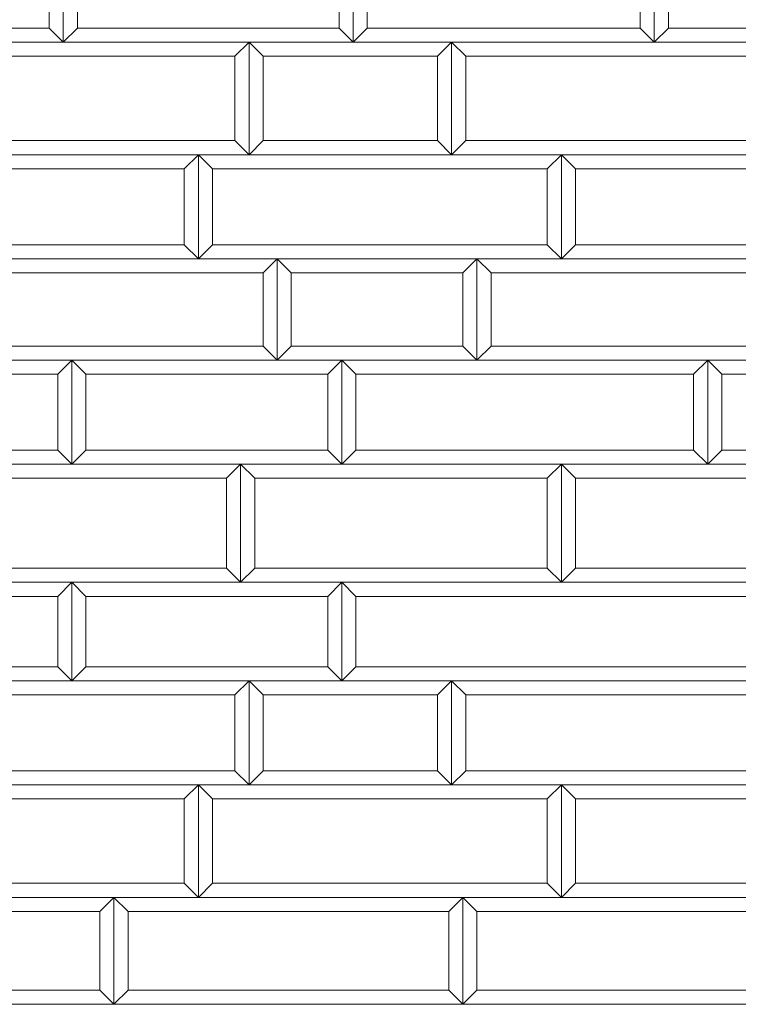
# Model space of a CAD drawing. Units: millimetres. Extents: x 12777 to 18317, y 887 to 4687.
# Drawn here: x 14243 to 14498, y 1953 to 2303 of the extents above; entities that cross this region are included whole.
import ezdxf

# ---------------------------------------------------------------- set-up
doc = ezdxf.new("R2010")
doc.units = ezdxf.units.MM
doc.linetypes.add('実線', pattern=[0])
doc.layers.add('GR1_01', color=1, linetype='実線', lineweight=20)

# ---------------------------------------------------------------- blocks, each defined once
blk = doc.blocks.new('BLKF083')
at = {"color": 0, "linetype": 'ByBlock', "lineweight": -2}
blk.add_line((15681.42, 1953.29), (13683.42, 1953.29), dxfattribs=at)
blk = doc.blocks.new('BLKF084')
at = {"color": 0, "linetype": 'ByBlock', "lineweight": -2}
for p, q in [((14223.42, 2295.29), (14324.42, 2295.29)), ((14228.42, 2290.29), (14223.42, 2295.29)), ((14324.42, 2295.29), (14319.42, 2290.29)), ((14319.42, 2290.29), (14228.42, 2290.29))]:
    blk.add_line(p, q, dxfattribs=at)
blk = doc.blocks.new('BLKF085')
at = {"color": 0, "linetype": 'ByBlock', "lineweight": -2}
for p, q in [((14227.42, 2145.29), (14321.42, 2145.29)), ((14232.42, 2140.29), (14227.42, 2145.29)), ((14321.42, 2145.29), (14316.42, 2140.29)), ((14316.42, 2140.29), (14232.42, 2140.29))]:
    blk.add_line(p, q, dxfattribs=at)
blk = doc.blocks.new('BLKF086')
at = {"color": 0, "linetype": 'ByBlock', "lineweight": -2}
for p, q in [((14232.42, 2108.29), (14227.42, 2103.29)), ((14316.42, 2108.29), (14232.42, 2108.29)), ((14321.42, 2103.29), (14316.42, 2108.29)), ((14227.42, 2103.29), (14321.42, 2103.29))]:
    blk.add_line(p, q, dxfattribs=at)
blk = doc.blocks.new('BLKF087')
at = {"color": 0, "linetype": 'ByBlock', "lineweight": -2}
for p, q in [((14228.42, 2260.29), (14223.42, 2255.29)), ((14319.42, 2260.29), (14228.42, 2260.29)), ((14324.42, 2255.29), (14319.42, 2260.29)), ((14223.42, 2255.29), (14324.42, 2255.29))]:
    blk.add_line(p, q, dxfattribs=at)
blk = doc.blocks.new('BLKF088')
at = {"color": 0, "linetype": 'ByBlock', "lineweight": -2}
for p, q in [((14228.42, 2036.29), (14223.42, 2031.29)), ((14319.42, 2036.29), (14228.42, 2036.29)), ((14324.42, 2031.29), (14319.42, 2036.29)), ((14223.42, 2031.29), (14324.42, 2031.29))]:
    blk.add_line(p, q, dxfattribs=at)
blk = doc.blocks.new('BLKF089')
at = {"color": 0, "linetype": 'ByBlock', "lineweight": -2}
for p, q in [((14223.42, 2068.29), (14324.42, 2068.29)), ((14228.42, 2063.29), (14223.42, 2068.29)), ((14324.42, 2068.29), (14319.42, 2063.29)), ((14319.42, 2063.29), (14228.42, 2063.29))]:
    blk.add_line(p, q, dxfattribs=at)
blk = doc.blocks.new('BLKF091')
at = {"color": 0, "linetype": 'ByBlock', "lineweight": -2}
for p, q in [((14261.42, 2103.29), (14357.42, 2103.29)), ((14266.42, 2098.29), (14261.42, 2103.29)), ((14357.42, 2103.29), (14352.42, 2098.29)), ((14352.42, 2098.29), (14266.42, 2098.29))]:
    blk.add_line(p, q, dxfattribs=at)
blk = doc.blocks.new('BLKF092')
at = {"color": 0, "linetype": 'ByBlock', "lineweight": -2}
for p, q in [((14266.42, 2150.29), (14261.42, 2145.29)), ((14352.42, 2150.29), (14266.42, 2150.29)), ((14357.42, 2145.29), (14352.42, 2150.29)), ((14261.42, 2145.29), (14357.42, 2145.29))]:
    blk.add_line(p, q, dxfattribs=at)
blk = doc.blocks.new('BLKF093')
at = {"color": 0, "linetype": 'ByBlock', "lineweight": -2}
for p, q in [((14261.42, 2182.29), (14357.42, 2182.29)), ((14266.42, 2177.29), (14261.42, 2182.29)), ((14357.42, 2182.29), (14352.42, 2177.29)), ((14352.42, 2177.29), (14266.42, 2177.29))]:
    blk.add_line(p, q, dxfattribs=at)
blk = doc.blocks.new('BLKF094')
at = {"color": 0, "linetype": 'ByBlock', "lineweight": -2}
for p, q in [((14266.42, 2073.29), (14261.42, 2068.29)), ((14352.42, 2073.29), (14266.42, 2073.29)), ((14357.42, 2068.29), (14352.42, 2073.29)), ((14261.42, 2068.29), (14357.42, 2068.29))]:
    blk.add_line(p, q, dxfattribs=at)
blk = doc.blocks.new('BLKF097')
at = {"color": 0, "linetype": 'ByBlock', "lineweight": -2}
for p, q in [((14281.42, 1958.29), (14276.42, 1953.29)), ((14395.42, 1958.29), (14281.42, 1958.29)), ((14400.42, 1953.29), (14395.42, 1958.29)), ((14276.42, 1953.29), (14400.42, 1953.29))]:
    blk.add_line(p, q, dxfattribs=at)
blk = doc.blocks.new('BLKF098')
at = {"color": 0, "linetype": 'ByBlock', "lineweight": -2}
for p, q in [((14276.42, 1991.29), (14400.42, 1991.29)), ((14281.42, 1986.29), (14276.42, 1991.29)), ((14400.42, 1991.29), (14395.42, 1986.29)), ((14395.42, 1986.29), (14281.42, 1986.29))]:
    blk.add_line(p, q, dxfattribs=at)
blk = doc.blocks.new('BLKF099')
at = {"color": 0, "linetype": 'ByBlock', "lineweight": -2}
for p, q in [((14263.42, 2300.29), (14258.42, 2295.29)), ((14356.42, 2300.29), (14263.42, 2300.29)), ((14361.42, 2295.29), (14356.42, 2300.29)), ((14258.42, 2295.29), (14361.42, 2295.29))]:
    blk.add_line(p, q, dxfattribs=at)
blk = doc.blocks.new('BLKF110')
at = {"color": 0, "linetype": 'ByBlock', "lineweight": -2}
for p, q in [((14176.42, 1996.29), (14171.42, 1991.29)), ((14301.42, 1996.29), (14176.42, 1996.29)), ((14306.42, 1991.29), (14301.42, 1996.29)), ((14171.42, 1991.29), (14306.42, 1991.29))]:
    blk.add_line(p, q, dxfattribs=at)
blk = doc.blocks.new('BLKF111')
at = {"color": 0, "linetype": 'ByBlock', "lineweight": -2}
for p, q in [((14218.42, 2218.29), (14334.42, 2218.29)), ((14223.42, 2213.29), (14218.42, 2218.29)), ((14334.42, 2218.29), (14329.42, 2213.29)), ((14329.42, 2213.29), (14223.42, 2213.29))]:
    blk.add_line(p, q, dxfattribs=at)
blk = doc.blocks.new('BLKF112')
at = {"color": 0, "linetype": 'ByBlock', "lineweight": -2}
for p, q in [((14223.42, 2187.29), (14218.42, 2182.29)), ((14329.42, 2187.29), (14223.42, 2187.29)), ((14334.42, 2182.29), (14329.42, 2187.29)), ((14218.42, 2182.29), (14334.42, 2182.29))]:
    blk.add_line(p, q, dxfattribs=at)
blk = doc.blocks.new('BLKF113')
at = {"color": 0, "linetype": 'ByBlock', "lineweight": -2}
for p, q in [((14183.42, 2255.29), (14306.42, 2255.29)), ((14188.42, 2250.29), (14183.42, 2255.29)), ((14306.42, 2255.29), (14301.42, 2250.29)), ((14301.42, 2250.29), (14188.42, 2250.29))]:
    blk.add_line(p, q, dxfattribs=at)
blk = doc.blocks.new('BLKF114')
at = {"color": 0, "linetype": 'ByBlock', "lineweight": -2}
for p, q in [((14188.42, 2223.29), (14183.42, 2218.29)), ((14301.42, 2223.29), (14188.42, 2223.29)), ((14306.42, 2218.29), (14301.42, 2223.29)), ((14183.42, 2218.29), (14306.42, 2218.29))]:
    blk.add_line(p, q, dxfattribs=at)
blk = doc.blocks.new('BLKF115')
at = {"color": 0, "linetype": 'ByBlock', "lineweight": -2}
for p, q in [((14171.42, 2031.29), (14306.42, 2031.29)), ((14176.42, 2026.29), (14171.42, 2031.29)), ((14306.42, 2031.29), (14301.42, 2026.29)), ((14301.42, 2026.29), (14176.42, 2026.29))]:
    blk.add_line(p, q, dxfattribs=at)
blk = doc.blocks.new('BLKF302')
at = {"color": 0, "linetype": 'ByBlock', "lineweight": -2}
for p, q in [((14276.42, 1991.29), (14281.42, 1986.29)), ((14276.42, 1953.29), (14276.42, 1991.29)), ((14281.42, 1986.29), (14281.42, 1958.29)), ((14281.42, 1958.29), (14276.42, 1953.29))]:
    blk.add_line(p, q, dxfattribs=at)
blk = doc.blocks.new('BLKF303')
at = {"color": 0, "linetype": 'ByBlock', "lineweight": -2}
for p, q in [((14276.42, 1991.29), (14271.42, 1986.29)), ((14276.42, 1953.29), (14276.42, 1991.29)), ((14271.42, 1986.29), (14271.42, 1958.29)), ((14271.42, 1958.29), (14276.42, 1953.29))]:
    blk.add_line(p, q, dxfattribs=at)
blk = doc.blocks.new('BLKF312')
at = {"color": 0, "linetype": 'ByBlock', "lineweight": -2}
for p, q in [((14212.42, 1958.29), (14207.42, 1953.29)), ((14271.42, 1958.29), (14212.42, 1958.29)), ((14276.42, 1953.29), (14271.42, 1958.29)), ((14207.42, 1953.29), (14276.42, 1953.29))]:
    blk.add_line(p, q, dxfattribs=at)
blk = doc.blocks.new('BLKF415')
at = {"color": 0, "linetype": 'ByBlock', "lineweight": -2}
for p, q in [((14258.42, 2340.29), (14263.42, 2335.29)), ((14258.42, 2295.29), (14258.42, 2340.29)), ((14263.42, 2335.29), (14263.42, 2300.29)), ((14263.42, 2300.29), (14258.42, 2295.29))]:
    blk.add_line(p, q, dxfattribs=at)
blk = doc.blocks.new('BLKF416')
at = {"color": 0, "linetype": 'ByBlock', "lineweight": -2}
for p, q in [((14258.42, 2340.29), (14253.42, 2335.29)), ((14258.42, 2295.29), (14258.42, 2340.29)), ((14253.42, 2335.29), (14253.42, 2300.29)), ((14253.42, 2300.29), (14258.42, 2295.29))]:
    blk.add_line(p, q, dxfattribs=at)
blk = doc.blocks.new('BLKF419')
at = {"color": 0, "linetype": 'ByBlock', "lineweight": -2}
for p, q in [((14261.42, 2182.29), (14266.42, 2177.29)), ((14261.42, 2145.29), (14261.42, 2182.29)), ((14266.42, 2177.29), (14266.42, 2150.29)), ((14266.42, 2150.29), (14261.42, 2145.29))]:
    blk.add_line(p, q, dxfattribs=at)
blk = doc.blocks.new('BLKF420')
at = {"color": 0, "linetype": 'ByBlock', "lineweight": -2}
for p, q in [((14261.42, 2182.29), (14256.42, 2177.29)), ((14261.42, 2145.29), (14261.42, 2182.29)), ((14256.42, 2177.29), (14256.42, 2150.29)), ((14256.42, 2150.29), (14261.42, 2145.29))]:
    blk.add_line(p, q, dxfattribs=at)
blk = doc.blocks.new('BLKF421')
at = {"color": 0, "linetype": 'ByBlock', "lineweight": -2}
for p, q in [((14261.42, 2103.29), (14266.42, 2098.29)), ((14261.42, 2068.29), (14261.42, 2103.29)), ((14266.42, 2098.29), (14266.42, 2073.29)), ((14266.42, 2073.29), (14261.42, 2068.29))]:
    blk.add_line(p, q, dxfattribs=at)
blk = doc.blocks.new('BLKF422')
at = {"color": 0, "linetype": 'ByBlock', "lineweight": -2}
for p, q in [((14261.42, 2103.29), (14256.42, 2098.29)), ((14261.42, 2068.29), (14261.42, 2103.29)), ((14256.42, 2098.29), (14256.42, 2073.29)), ((14256.42, 2073.29), (14261.42, 2068.29))]:
    blk.add_line(p, q, dxfattribs=at)
blk = doc.blocks.new('BLKF450')
at = {"color": 0, "linetype": 'ByBlock', "lineweight": -2}
for p, q in [((14135.42, 2300.29), (14130.42, 2295.29)), ((14253.42, 2300.29), (14135.42, 2300.29)), ((14258.42, 2295.29), (14253.42, 2300.29)), ((14130.42, 2295.29), (14258.42, 2295.29))]:
    blk.add_line(p, q, dxfattribs=at)
blk = doc.blocks.new('BLKF452')
at = {"color": 0, "linetype": 'ByBlock', "lineweight": -2}
for p, q in [((14207.42, 1991.29), (14276.42, 1991.29)), ((14212.42, 1986.29), (14207.42, 1991.29)), ((14276.42, 1991.29), (14271.42, 1986.29)), ((14271.42, 1986.29), (14212.42, 1986.29))]:
    blk.add_line(p, q, dxfattribs=at)
blk = doc.blocks.new('BLKF453')
at = {"color": 0, "linetype": 'ByBlock', "lineweight": -2}
for p, q in [((14176.42, 2103.29), (14261.42, 2103.29)), ((14181.42, 2098.29), (14176.42, 2103.29)), ((14261.42, 2103.29), (14256.42, 2098.29)), ((14256.42, 2098.29), (14181.42, 2098.29))]:
    blk.add_line(p, q, dxfattribs=at)
blk = doc.blocks.new('BLKF454')
at = {"color": 0, "linetype": 'ByBlock', "lineweight": -2}
for p, q in [((14172.42, 2150.29), (14167.42, 2145.29)), ((14256.42, 2150.29), (14172.42, 2150.29)), ((14261.42, 2145.29), (14256.42, 2150.29)), ((14167.42, 2145.29), (14261.42, 2145.29))]:
    blk.add_line(p, q, dxfattribs=at)
blk = doc.blocks.new('BLKF455')
at = {"color": 0, "linetype": 'ByBlock', "lineweight": -2}
for p, q in [((14167.42, 2182.29), (14261.42, 2182.29)), ((14172.42, 2177.29), (14167.42, 2182.29)), ((14261.42, 2182.29), (14256.42, 2177.29)), ((14256.42, 2177.29), (14172.42, 2177.29))]:
    blk.add_line(p, q, dxfattribs=at)
blk = doc.blocks.new('BLKF456')
at = {"color": 0, "linetype": 'ByBlock', "lineweight": -2}
for p, q in [((14181.42, 2073.29), (14176.42, 2068.29)), ((14256.42, 2073.29), (14181.42, 2073.29)), ((14261.42, 2068.29), (14256.42, 2073.29)), ((14176.42, 2068.29), (14261.42, 2068.29))]:
    blk.add_line(p, q, dxfattribs=at)
blk = doc.blocks.new('BLKF503')
at = {"color": 0, "linetype": 'ByBlock', "lineweight": -2}
for p, q in [((14400.42, 1991.29), (14395.42, 1986.29)), ((14400.42, 1953.29), (14400.42, 1991.29)), ((14395.42, 1986.29), (14395.42, 1958.29)), ((14395.42, 1958.29), (14400.42, 1953.29))]:
    blk.add_line(p, q, dxfattribs=at)
blk = doc.blocks.new('BLKF504')
at = {"color": 0, "linetype": 'ByBlock', "lineweight": -2}
for p, q in [((14400.42, 1991.29), (14405.42, 1986.29)), ((14400.42, 1953.29), (14400.42, 1991.29)), ((14405.42, 1986.29), (14405.42, 1958.29)), ((14405.42, 1958.29), (14400.42, 1953.29))]:
    blk.add_line(p, q, dxfattribs=at)
blk = doc.blocks.new('BLKF505')
at = {"color": 0, "linetype": 'ByBlock', "lineweight": -2}
for p, q in [((14405.42, 1958.29), (14400.42, 1953.29)), ((14515.42, 1958.29), (14405.42, 1958.29)), ((14520.42, 1953.29), (14515.42, 1958.29)), ((14400.42, 1953.29), (14520.42, 1953.29))]:
    blk.add_line(p, q, dxfattribs=at)
blk = doc.blocks.new('BLKF506')
at = {"color": 0, "linetype": 'ByBlock', "lineweight": -2}
for p, q in [((14366.42, 2300.29), (14361.42, 2295.29)), ((14463.42, 2300.29), (14366.42, 2300.29)), ((14468.42, 2295.29), (14463.42, 2300.29)), ((14361.42, 2295.29), (14468.42, 2295.29))]:
    blk.add_line(p, q, dxfattribs=at)
blk = doc.blocks.new('BLKF510')
at = {"color": 0, "linetype": 'ByBlock', "lineweight": -2}
for p, q in [((14357.42, 2182.29), (14487.42, 2182.29)), ((14362.42, 2177.29), (14357.42, 2182.29)), ((14487.42, 2182.29), (14482.42, 2177.29)), ((14482.42, 2177.29), (14362.42, 2177.29))]:
    blk.add_line(p, q, dxfattribs=at)
blk = doc.blocks.new('BLKF511')
at = {"color": 0, "linetype": 'ByBlock', "lineweight": -2}
for p, q in [((14362.42, 2150.29), (14357.42, 2145.29)), ((14482.42, 2150.29), (14362.42, 2150.29)), ((14487.42, 2145.29), (14482.42, 2150.29)), ((14357.42, 2145.29), (14487.42, 2145.29))]:
    blk.add_line(p, q, dxfattribs=at)
blk = doc.blocks.new('BLKF512')
at = {"color": 0, "linetype": 'ByBlock', "lineweight": -2}
for p, q in [((14396.42, 2295.29), (14522.42, 2295.29)), ((14401.42, 2290.29), (14396.42, 2295.29)), ((14522.42, 2295.29), (14517.42, 2290.29)), ((14517.42, 2290.29), (14401.42, 2290.29))]:
    blk.add_line(p, q, dxfattribs=at)
blk = doc.blocks.new('BLKF517')
at = {"color": 0, "linetype": 'ByBlock', "lineweight": -2}
for p, q in [((14440.42, 1996.29), (14435.42, 1991.29)), ((14561.42, 1996.29), (14440.42, 1996.29)), ((14566.42, 1991.29), (14561.42, 1996.29)), ((14435.42, 1991.29), (14566.42, 1991.29))]:
    blk.add_line(p, q, dxfattribs=at)
blk = doc.blocks.new('BLKF518')
at = {"color": 0, "linetype": 'ByBlock', "lineweight": -2}
for p, q in [((14401.42, 2260.29), (14396.42, 2255.29)), ((14517.42, 2260.29), (14401.42, 2260.29)), ((14522.42, 2255.29), (14517.42, 2260.29)), ((14396.42, 2255.29), (14522.42, 2255.29))]:
    blk.add_line(p, q, dxfattribs=at)
blk = doc.blocks.new('BLKF519')
at = {"color": 0, "linetype": 'ByBlock', "lineweight": -2}
for p, q in [((14401.42, 2036.29), (14396.42, 2031.29)), ((14547.42, 2036.29), (14401.42, 2036.29)), ((14552.42, 2031.29), (14547.42, 2036.29)), ((14396.42, 2031.29), (14552.42, 2031.29))]:
    blk.add_line(p, q, dxfattribs=at)
blk = doc.blocks.new('BLKF520')
at = {"color": 0, "linetype": 'ByBlock', "lineweight": -2}
for p, q in [((14396.42, 2068.29), (14552.42, 2068.29)), ((14401.42, 2063.29), (14396.42, 2068.29)), ((14552.42, 2068.29), (14547.42, 2063.29)), ((14547.42, 2063.29), (14401.42, 2063.29))]:
    blk.add_line(p, q, dxfattribs=at)
blk = doc.blocks.new('BLKF521')
at = {"color": 0, "linetype": 'ByBlock', "lineweight": -2}
for p, q in [((14435.42, 2145.29), (14544.42, 2145.29)), ((14440.42, 2140.29), (14435.42, 2145.29)), ((14544.42, 2145.29), (14539.42, 2140.29)), ((14539.42, 2140.29), (14440.42, 2140.29))]:
    blk.add_line(p, q, dxfattribs=at)
blk = doc.blocks.new('BLKF522')
at = {"color": 0, "linetype": 'ByBlock', "lineweight": -2}
for p, q in [((14440.42, 2108.29), (14435.42, 2103.29)), ((14539.42, 2108.29), (14440.42, 2108.29)), ((14544.42, 2103.29), (14539.42, 2108.29)), ((14435.42, 2103.29), (14544.42, 2103.29))]:
    blk.add_line(p, q, dxfattribs=at)
blk = doc.blocks.new('BLKF523')
at = {"color": 0, "linetype": 'ByBlock', "lineweight": -2}
for p, q in [((14440.42, 2223.29), (14435.42, 2218.29)), ((14561.42, 2223.29), (14440.42, 2223.29)), ((14566.42, 2218.29), (14561.42, 2223.29)), ((14435.42, 2218.29), (14566.42, 2218.29))]:
    blk.add_line(p, q, dxfattribs=at)
blk = doc.blocks.new('BLKF524')
at = {"color": 0, "linetype": 'ByBlock', "lineweight": -2}
for p, q in [((14435.42, 2255.29), (14566.42, 2255.29)), ((14440.42, 2250.29), (14435.42, 2255.29)), ((14566.42, 2255.29), (14561.42, 2250.29)), ((14561.42, 2250.29), (14440.42, 2250.29))]:
    blk.add_line(p, q, dxfattribs=at)
blk = doc.blocks.new('BLKF525')
at = {"color": 0, "linetype": 'ByBlock', "lineweight": -2}
for p, q in [((14435.42, 2031.29), (14566.42, 2031.29)), ((14440.42, 2026.29), (14435.42, 2031.29)), ((14566.42, 2031.29), (14561.42, 2026.29)), ((14561.42, 2026.29), (14440.42, 2026.29))]:
    blk.add_line(p, q, dxfattribs=at)
blk = doc.blocks.new('BLKF527')
at = {"color": 0, "linetype": 'ByBlock', "lineweight": -2}
for p, q in [((14357.42, 2103.29), (14508.42, 2103.29)), ((14362.42, 2098.29), (14357.42, 2103.29)), ((14508.42, 2103.29), (14503.42, 2098.29)), ((14503.42, 2098.29), (14362.42, 2098.29))]:
    blk.add_line(p, q, dxfattribs=at)
blk = doc.blocks.new('BLKF528')
at = {"color": 0, "linetype": 'ByBlock', "lineweight": -2}
for p, q in [((14362.42, 2073.29), (14357.42, 2068.29)), ((14503.42, 2073.29), (14362.42, 2073.29)), ((14508.42, 2068.29), (14503.42, 2073.29)), ((14357.42, 2068.29), (14508.42, 2068.29))]:
    blk.add_line(p, q, dxfattribs=at)
blk = doc.blocks.new('BLKF533')
at = {"color": 0, "linetype": 'ByBlock', "lineweight": -2}
for p, q in [((14400.42, 1991.29), (14520.42, 1991.29)), ((14405.42, 1986.29), (14400.42, 1991.29)), ((14520.42, 1991.29), (14515.42, 1986.29)), ((14515.42, 1986.29), (14405.42, 1986.29))]:
    blk.add_line(p, q, dxfattribs=at)
blk = doc.blocks.new('BLKF534')
at = {"color": 0, "linetype": 'ByBlock', "lineweight": -2}
for p, q in [((14405.42, 2218.29), (14519.42, 2218.29)), ((14410.42, 2213.29), (14405.42, 2218.29)), ((14519.42, 2218.29), (14514.42, 2213.29)), ((14514.42, 2213.29), (14410.42, 2213.29))]:
    blk.add_line(p, q, dxfattribs=at)
blk = doc.blocks.new('BLKF535')
at = {"color": 0, "linetype": 'ByBlock', "lineweight": -2}
for p, q in [((14410.42, 2187.29), (14405.42, 2182.29)), ((14514.42, 2187.29), (14410.42, 2187.29)), ((14519.42, 2182.29), (14514.42, 2187.29)), ((14405.42, 2182.29), (14519.42, 2182.29))]:
    blk.add_line(p, q, dxfattribs=at)
blk = doc.blocks.new('BLKF540')
at = {"color": 0, "linetype": 'ByBlock', "lineweight": -2}
for p, q in [((14361.42, 2340.29), (14366.42, 2335.29)), ((14361.42, 2295.29), (14361.42, 2340.29)), ((14366.42, 2335.29), (14366.42, 2300.29)), ((14366.42, 2300.29), (14361.42, 2295.29))]:
    blk.add_line(p, q, dxfattribs=at)
blk = doc.blocks.new('BLKF549')
at = {"color": 0, "linetype": 'ByBlock', "lineweight": -2}
for p, q in [((14435.42, 2031.29), (14440.42, 2026.29)), ((14435.42, 1991.29), (14435.42, 2031.29)), ((14440.42, 2026.29), (14440.42, 1996.29)), ((14440.42, 1996.29), (14435.42, 1991.29))]:
    blk.add_line(p, q, dxfattribs=at)
blk = doc.blocks.new('BLKF550')
at = {"color": 0, "linetype": 'ByBlock', "lineweight": -2}
for p, q in [((14435.42, 2031.29), (14430.42, 2026.29)), ((14435.42, 1991.29), (14435.42, 2031.29)), ((14430.42, 2026.29), (14430.42, 1996.29)), ((14430.42, 1996.29), (14435.42, 1991.29))]:
    blk.add_line(p, q, dxfattribs=at)
blk = doc.blocks.new('BLKF551')
at = {"color": 0, "linetype": 'ByBlock', "lineweight": -2}
for p, q in [((14405.42, 2218.29), (14410.42, 2213.29)), ((14405.42, 2182.29), (14405.42, 2218.29)), ((14410.42, 2213.29), (14410.42, 2187.29)), ((14410.42, 2187.29), (14405.42, 2182.29))]:
    blk.add_line(p, q, dxfattribs=at)
blk = doc.blocks.new('BLKF552')
at = {"color": 0, "linetype": 'ByBlock', "lineweight": -2}
for p, q in [((14405.42, 2218.29), (14400.42, 2213.29)), ((14405.42, 2182.29), (14405.42, 2218.29)), ((14400.42, 2213.29), (14400.42, 2187.29)), ((14400.42, 2187.29), (14405.42, 2182.29))]:
    blk.add_line(p, q, dxfattribs=at)
blk = doc.blocks.new('BLKF553')
at = {"color": 0, "linetype": 'ByBlock', "lineweight": -2}
for p, q in [((14396.42, 2068.29), (14391.42, 2063.29)), ((14396.42, 2031.29), (14396.42, 2068.29)), ((14391.42, 2063.29), (14391.42, 2036.29)), ((14391.42, 2036.29), (14396.42, 2031.29))]:
    blk.add_line(p, q, dxfattribs=at)
blk = doc.blocks.new('BLKF554')
at = {"color": 0, "linetype": 'ByBlock', "lineweight": -2}
for p, q in [((14396.42, 2068.29), (14401.42, 2063.29)), ((14396.42, 2031.29), (14396.42, 2068.29)), ((14401.42, 2063.29), (14401.42, 2036.29)), ((14401.42, 2036.29), (14396.42, 2031.29))]:
    blk.add_line(p, q, dxfattribs=at)
blk = doc.blocks.new('BLKF555')
at = {"color": 0, "linetype": 'ByBlock', "lineweight": -2}
for p, q in [((14435.42, 2145.29), (14440.42, 2140.29)), ((14435.42, 2103.29), (14435.42, 2145.29)), ((14440.42, 2140.29), (14440.42, 2108.29)), ((14440.42, 2108.29), (14435.42, 2103.29))]:
    blk.add_line(p, q, dxfattribs=at)
blk = doc.blocks.new('BLKF556')
at = {"color": 0, "linetype": 'ByBlock', "lineweight": -2}
for p, q in [((14435.42, 2145.29), (14430.42, 2140.29)), ((14435.42, 2103.29), (14435.42, 2145.29)), ((14430.42, 2140.29), (14430.42, 2108.29)), ((14430.42, 2108.29), (14435.42, 2103.29))]:
    blk.add_line(p, q, dxfattribs=at)
blk = doc.blocks.new('BLKF557')
at = {"color": 0, "linetype": 'ByBlock', "lineweight": -2}
for p, q in [((14435.42, 2255.29), (14430.42, 2250.29)), ((14435.42, 2218.29), (14435.42, 2255.29)), ((14430.42, 2250.29), (14430.42, 2223.29)), ((14430.42, 2223.29), (14435.42, 2218.29))]:
    blk.add_line(p, q, dxfattribs=at)
blk = doc.blocks.new('BLKF558')
at = {"color": 0, "linetype": 'ByBlock', "lineweight": -2}
for p, q in [((14435.42, 2255.29), (14440.42, 2250.29)), ((14435.42, 2218.29), (14435.42, 2255.29)), ((14440.42, 2250.29), (14440.42, 2223.29)), ((14440.42, 2223.29), (14435.42, 2218.29))]:
    blk.add_line(p, q, dxfattribs=at)
blk = doc.blocks.new('BLKF559')
at = {"color": 0, "linetype": 'ByBlock', "lineweight": -2}
for p, q in [((14396.42, 2295.29), (14401.42, 2290.29)), ((14396.42, 2255.29), (14396.42, 2295.29)), ((14401.42, 2290.29), (14401.42, 2260.29)), ((14401.42, 2260.29), (14396.42, 2255.29))]:
    blk.add_line(p, q, dxfattribs=at)
blk = doc.blocks.new('BLKF560')
at = {"color": 0, "linetype": 'ByBlock', "lineweight": -2}
for p, q in [((14396.42, 2295.29), (14391.42, 2290.29)), ((14396.42, 2255.29), (14396.42, 2295.29)), ((14391.42, 2290.29), (14391.42, 2260.29)), ((14391.42, 2260.29), (14396.42, 2255.29))]:
    blk.add_line(p, q, dxfattribs=at)
blk = doc.blocks.new('BLKF565')
at = {"color": 0, "linetype": 'ByBlock', "lineweight": -2}
for p, q in [((14306.42, 2031.29), (14301.42, 2026.29)), ((14306.42, 1991.29), (14306.42, 2031.29)), ((14301.42, 2026.29), (14301.42, 1996.29)), ((14301.42, 1996.29), (14306.42, 1991.29))]:
    blk.add_line(p, q, dxfattribs=at)
blk = doc.blocks.new('BLKF566')
at = {"color": 0, "linetype": 'ByBlock', "lineweight": -2}
for p, q in [((14306.42, 2031.29), (14311.42, 2026.29)), ((14306.42, 1991.29), (14306.42, 2031.29)), ((14311.42, 2026.29), (14311.42, 1996.29)), ((14311.42, 1996.29), (14306.42, 1991.29))]:
    blk.add_line(p, q, dxfattribs=at)
blk = doc.blocks.new('BLKF567')
at = {"color": 0, "linetype": 'ByBlock', "lineweight": -2}
for p, q in [((14357.42, 2182.29), (14352.42, 2177.29)), ((14357.42, 2145.29), (14357.42, 2182.29)), ((14352.42, 2177.29), (14352.42, 2150.29)), ((14352.42, 2150.29), (14357.42, 2145.29))]:
    blk.add_line(p, q, dxfattribs=at)
blk = doc.blocks.new('BLKF568')
at = {"color": 0, "linetype": 'ByBlock', "lineweight": -2}
for p, q in [((14321.42, 2145.29), (14326.42, 2140.29)), ((14321.42, 2103.29), (14321.42, 2145.29)), ((14326.42, 2140.29), (14326.42, 2108.29)), ((14326.42, 2108.29), (14321.42, 2103.29))]:
    blk.add_line(p, q, dxfattribs=at)
blk = doc.blocks.new('BLKF569')
at = {"color": 0, "linetype": 'ByBlock', "lineweight": -2}
for p, q in [((14321.42, 2145.29), (14316.42, 2140.29)), ((14321.42, 2103.29), (14321.42, 2145.29)), ((14316.42, 2140.29), (14316.42, 2108.29)), ((14316.42, 2108.29), (14321.42, 2103.29))]:
    blk.add_line(p, q, dxfattribs=at)
blk = doc.blocks.new('BLKF570')
at = {"color": 0, "linetype": 'ByBlock', "lineweight": -2}
for p, q in [((14306.42, 2255.29), (14311.42, 2250.29)), ((14306.42, 2218.29), (14306.42, 2255.29)), ((14311.42, 2250.29), (14311.42, 2223.29)), ((14311.42, 2223.29), (14306.42, 2218.29))]:
    blk.add_line(p, q, dxfattribs=at)
blk = doc.blocks.new('BLKF571')
at = {"color": 0, "linetype": 'ByBlock', "lineweight": -2}
for p, q in [((14306.42, 2255.29), (14301.42, 2250.29)), ((14306.42, 2218.29), (14306.42, 2255.29)), ((14301.42, 2250.29), (14301.42, 2223.29)), ((14301.42, 2223.29), (14306.42, 2218.29))]:
    blk.add_line(p, q, dxfattribs=at)
blk = doc.blocks.new('BLKF572')
at = {"color": 0, "linetype": 'ByBlock', "lineweight": -2}
for p, q in [((14334.42, 2218.29), (14329.42, 2213.29)), ((14334.42, 2182.29), (14334.42, 2218.29)), ((14329.42, 2213.29), (14329.42, 2187.29)), ((14329.42, 2187.29), (14334.42, 2182.29))]:
    blk.add_line(p, q, dxfattribs=at)
blk = doc.blocks.new('BLKF573')
at = {"color": 0, "linetype": 'ByBlock', "lineweight": -2}
for p, q in [((14334.42, 2218.29), (14339.42, 2213.29)), ((14334.42, 2182.29), (14334.42, 2218.29)), ((14339.42, 2213.29), (14339.42, 2187.29)), ((14339.42, 2187.29), (14334.42, 2182.29))]:
    blk.add_line(p, q, dxfattribs=at)
blk = doc.blocks.new('BLKF574')
at = {"color": 0, "linetype": 'ByBlock', "lineweight": -2}
for p, q in [((14324.42, 2068.29), (14319.42, 2063.29)), ((14324.42, 2031.29), (14324.42, 2068.29)), ((14319.42, 2063.29), (14319.42, 2036.29)), ((14319.42, 2036.29), (14324.42, 2031.29))]:
    blk.add_line(p, q, dxfattribs=at)
blk = doc.blocks.new('BLKF575')
at = {"color": 0, "linetype": 'ByBlock', "lineweight": -2}
for p, q in [((14324.42, 2068.29), (14329.42, 2063.29)), ((14324.42, 2031.29), (14324.42, 2068.29)), ((14329.42, 2063.29), (14329.42, 2036.29)), ((14329.42, 2036.29), (14324.42, 2031.29))]:
    blk.add_line(p, q, dxfattribs=at)
blk = doc.blocks.new('BLKF576')
at = {"color": 0, "linetype": 'ByBlock', "lineweight": -2}
for p, q in [((14357.42, 2103.29), (14352.42, 2098.29)), ((14357.42, 2068.29), (14357.42, 2103.29)), ((14352.42, 2098.29), (14352.42, 2073.29)), ((14352.42, 2073.29), (14357.42, 2068.29))]:
    blk.add_line(p, q, dxfattribs=at)
blk = doc.blocks.new('BLKF577')
at = {"color": 0, "linetype": 'ByBlock', "lineweight": -2}
for p, q in [((14324.42, 2295.29), (14329.42, 2290.29)), ((14324.42, 2255.29), (14324.42, 2295.29)), ((14329.42, 2290.29), (14329.42, 2260.29)), ((14329.42, 2260.29), (14324.42, 2255.29))]:
    blk.add_line(p, q, dxfattribs=at)
blk = doc.blocks.new('BLKF578')
at = {"color": 0, "linetype": 'ByBlock', "lineweight": -2}
for p, q in [((14324.42, 2295.29), (14319.42, 2290.29)), ((14324.42, 2255.29), (14324.42, 2295.29)), ((14319.42, 2290.29), (14319.42, 2260.29)), ((14319.42, 2260.29), (14324.42, 2255.29))]:
    blk.add_line(p, q, dxfattribs=at)
blk = doc.blocks.new('BLKF584')
at = {"color": 0, "linetype": 'ByBlock', "lineweight": -2}
for p, q in [((14324.42, 2295.29), (14396.42, 2295.29)), ((14329.42, 2290.29), (14324.42, 2295.29)), ((14396.42, 2295.29), (14391.42, 2290.29)), ((14391.42, 2290.29), (14329.42, 2290.29))]:
    blk.add_line(p, q, dxfattribs=at)
blk = doc.blocks.new('BLKF587')
at = {"color": 0, "linetype": 'ByBlock', "lineweight": -2}
for p, q in [((14311.42, 1996.29), (14306.42, 1991.29)), ((14430.42, 1996.29), (14311.42, 1996.29)), ((14435.42, 1991.29), (14430.42, 1996.29)), ((14306.42, 1991.29), (14435.42, 1991.29))]:
    blk.add_line(p, q, dxfattribs=at)
blk = doc.blocks.new('BLKF588')
at = {"color": 0, "linetype": 'ByBlock', "lineweight": -2}
for p, q in [((14321.42, 2145.29), (14435.42, 2145.29)), ((14326.42, 2140.29), (14321.42, 2145.29)), ((14435.42, 2145.29), (14430.42, 2140.29)), ((14430.42, 2140.29), (14326.42, 2140.29))]:
    blk.add_line(p, q, dxfattribs=at)
blk = doc.blocks.new('BLKF589')
at = {"color": 0, "linetype": 'ByBlock', "lineweight": -2}
for p, q in [((14326.42, 2108.29), (14321.42, 2103.29)), ((14430.42, 2108.29), (14326.42, 2108.29)), ((14435.42, 2103.29), (14430.42, 2108.29)), ((14321.42, 2103.29), (14435.42, 2103.29))]:
    blk.add_line(p, q, dxfattribs=at)
blk = doc.blocks.new('BLKF590')
at = {"color": 0, "linetype": 'ByBlock', "lineweight": -2}
for p, q in [((14311.42, 2223.29), (14306.42, 2218.29)), ((14430.42, 2223.29), (14311.42, 2223.29)), ((14435.42, 2218.29), (14430.42, 2223.29)), ((14306.42, 2218.29), (14435.42, 2218.29))]:
    blk.add_line(p, q, dxfattribs=at)
blk = doc.blocks.new('BLKF591')
at = {"color": 0, "linetype": 'ByBlock', "lineweight": -2}
for p, q in [((14306.42, 2255.29), (14435.42, 2255.29)), ((14311.42, 2250.29), (14306.42, 2255.29)), ((14435.42, 2255.29), (14430.42, 2250.29)), ((14430.42, 2250.29), (14311.42, 2250.29))]:
    blk.add_line(p, q, dxfattribs=at)
blk = doc.blocks.new('BLKF592')
at = {"color": 0, "linetype": 'ByBlock', "lineweight": -2}
for p, q in [((14306.42, 2031.29), (14435.42, 2031.29)), ((14311.42, 2026.29), (14306.42, 2031.29)), ((14435.42, 2031.29), (14430.42, 2026.29)), ((14430.42, 2026.29), (14311.42, 2026.29))]:
    blk.add_line(p, q, dxfattribs=at)
blk = doc.blocks.new('BLKF593')
at = {"color": 0, "linetype": 'ByBlock', "lineweight": -2}
for p, q in [((14334.42, 2218.29), (14405.42, 2218.29)), ((14339.42, 2213.29), (14334.42, 2218.29)), ((14405.42, 2218.29), (14400.42, 2213.29)), ((14400.42, 2213.29), (14339.42, 2213.29))]:
    blk.add_line(p, q, dxfattribs=at)
blk = doc.blocks.new('BLKF594')
at = {"color": 0, "linetype": 'ByBlock', "lineweight": -2}
for p, q in [((14339.42, 2187.29), (14334.42, 2182.29)), ((14400.42, 2187.29), (14339.42, 2187.29)), ((14405.42, 2182.29), (14400.42, 2187.29)), ((14334.42, 2182.29), (14405.42, 2182.29))]:
    blk.add_line(p, q, dxfattribs=at)
blk = doc.blocks.new('BLKF595')
at = {"color": 0, "linetype": 'ByBlock', "lineweight": -2}
for p, q in [((14329.42, 2260.29), (14324.42, 2255.29)), ((14391.42, 2260.29), (14329.42, 2260.29)), ((14396.42, 2255.29), (14391.42, 2260.29)), ((14324.42, 2255.29), (14396.42, 2255.29))]:
    blk.add_line(p, q, dxfattribs=at)
blk = doc.blocks.new('BLKF596')
at = {"color": 0, "linetype": 'ByBlock', "lineweight": -2}
for p, q in [((14329.42, 2036.29), (14324.42, 2031.29)), ((14391.42, 2036.29), (14329.42, 2036.29)), ((14396.42, 2031.29), (14391.42, 2036.29)), ((14324.42, 2031.29), (14396.42, 2031.29))]:
    blk.add_line(p, q, dxfattribs=at)
blk = doc.blocks.new('BLKF597')
at = {"color": 0, "linetype": 'ByBlock', "lineweight": -2}
for p, q in [((14324.42, 2068.29), (14396.42, 2068.29)), ((14329.42, 2063.29), (14324.42, 2068.29)), ((14396.42, 2068.29), (14391.42, 2063.29)), ((14391.42, 2063.29), (14329.42, 2063.29))]:
    blk.add_line(p, q, dxfattribs=at)
blk = doc.blocks.new('BLKF604')
at = {"color": 0, "linetype": 'ByBlock', "lineweight": -2}
for p, q in [((14361.42, 2340.29), (14356.42, 2335.29)), ((14361.42, 2295.29), (14361.42, 2340.29)), ((14356.42, 2335.29), (14356.42, 2300.29)), ((14356.42, 2300.29), (14361.42, 2295.29))]:
    blk.add_line(p, q, dxfattribs=at)
blk = doc.blocks.new('BLKF605')
at = {"color": 0, "linetype": 'ByBlock', "lineweight": -2}
for p, q in [((14357.42, 2182.29), (14362.42, 2177.29)), ((14357.42, 2145.29), (14357.42, 2182.29)), ((14362.42, 2177.29), (14362.42, 2150.29)), ((14362.42, 2150.29), (14357.42, 2145.29))]:
    blk.add_line(p, q, dxfattribs=at)
blk = doc.blocks.new('BLKF606')
at = {"color": 0, "linetype": 'ByBlock', "lineweight": -2}
for p, q in [((14357.42, 2103.29), (14362.42, 2098.29)), ((14357.42, 2068.29), (14357.42, 2103.29)), ((14362.42, 2098.29), (14362.42, 2073.29)), ((14362.42, 2073.29), (14357.42, 2068.29))]:
    blk.add_line(p, q, dxfattribs=at)
blk = doc.blocks.new('BLKF649')
at = {"color": 0, "linetype": 'ByBlock', "lineweight": -2}
for p, q in [((14468.42, 2340.29), (14463.42, 2335.29)), ((14468.42, 2295.29), (14468.42, 2340.29)), ((14463.42, 2335.29), (14463.42, 2300.29)), ((14463.42, 2300.29), (14468.42, 2295.29))]:
    blk.add_line(p, q, dxfattribs=at)
blk = doc.blocks.new('BLKF650')
at = {"color": 0, "linetype": 'ByBlock', "lineweight": -2}
for p, q in [((14468.42, 2340.29), (14473.42, 2335.29)), ((14468.42, 2295.29), (14468.42, 2340.29)), ((14473.42, 2335.29), (14473.42, 2300.29)), ((14473.42, 2300.29), (14468.42, 2295.29))]:
    blk.add_line(p, q, dxfattribs=at)
blk = doc.blocks.new('BLKF653')
at = {"color": 0, "linetype": 'ByBlock', "lineweight": -2}
for p, q in [((14487.42, 2182.29), (14492.42, 2177.29)), ((14487.42, 2145.29), (14487.42, 2182.29)), ((14492.42, 2177.29), (14492.42, 2150.29)), ((14492.42, 2150.29), (14487.42, 2145.29))]:
    blk.add_line(p, q, dxfattribs=at)
blk = doc.blocks.new('BLKF654')
at = {"color": 0, "linetype": 'ByBlock', "lineweight": -2}
for p, q in [((14487.42, 2182.29), (14482.42, 2177.29)), ((14487.42, 2145.29), (14487.42, 2182.29)), ((14482.42, 2177.29), (14482.42, 2150.29)), ((14482.42, 2150.29), (14487.42, 2145.29))]:
    blk.add_line(p, q, dxfattribs=at)
blk = doc.blocks.new('BLKF655')
at = {"color": 0, "linetype": 'ByBlock', "lineweight": -2}
for p, q in [((14473.42, 2300.29), (14468.42, 2295.29)), ((14602.42, 2300.29), (14473.42, 2300.29)), ((14607.42, 2295.29), (14602.42, 2300.29)), ((14468.42, 2295.29), (14607.42, 2295.29))]:
    blk.add_line(p, q, dxfattribs=at)
blk = doc.blocks.new('BLKF659')
at = {"color": 0, "linetype": 'ByBlock', "lineweight": -2}
for p, q in [((14492.42, 2150.29), (14487.42, 2145.29)), ((14562.42, 2150.29), (14492.42, 2150.29)), ((14567.42, 2145.29), (14562.42, 2150.29)), ((14487.42, 2145.29), (14567.42, 2145.29))]:
    blk.add_line(p, q, dxfattribs=at)
blk = doc.blocks.new('BLKF660')
at = {"color": 0, "linetype": 'ByBlock', "lineweight": -2}
for p, q in [((14487.42, 2182.29), (14567.42, 2182.29)), ((14492.42, 2177.29), (14487.42, 2182.29)), ((14567.42, 2182.29), (14562.42, 2177.29)), ((14562.42, 2177.29), (14492.42, 2177.29))]:
    blk.add_line(p, q, dxfattribs=at)

msp = doc.modelspace()

# ---------------------------------------------------------------- linework, layer by layer
at = {"layer": 'GR1_01', "color": 2}
msp.add_line((15681.42, 1953.29), (13683.42, 1953.29), dxfattribs=at)

# ---------------------------------------------------------------- block references
at = {"layer": 'GR1_01', "color": 254}
for name in ['BLKF083', 'BLKF416', 'BLKF415', 'BLKF604', 'BLKF540', 'BLKF649', 'BLKF650', 'BLKF450', 'BLKF099', 'BLKF506', 'BLKF655', 'BLKF084', 'BLKF578', 'BLKF577', 'BLKF584', 'BLKF560', 'BLKF512', 'BLKF559', 'BLKF087', 'BLKF595', 'BLKF518', 'BLKF113', 'BLKF571', 'BLKF570', 'BLKF591', 'BLKF557', 'BLKF524', 'BLKF558', 'BLKF114', 'BLKF590', 'BLKF523', 'BLKF111', 'BLKF572', 'BLKF573', 'BLKF593', 'BLKF552', 'BLKF534', 'BLKF551', 'BLKF112', 'BLKF594', 'BLKF535', 'BLKF455', 'BLKF420', 'BLKF093', 'BLKF419', 'BLKF567', 'BLKF510', 'BLKF605', 'BLKF654', 'BLKF653', 'BLKF660', 'BLKF454', 'BLKF092', 'BLKF511', 'BLKF659', 'BLKF085', 'BLKF569', 'BLKF568', 'BLKF588', 'BLKF556', 'BLKF521', 'BLKF555', 'BLKF086', 'BLKF589', 'BLKF522', 'BLKF453', 'BLKF422', 'BLKF091', 'BLKF421', 'BLKF576', 'BLKF527', 'BLKF606', 'BLKF456', 'BLKF094', 'BLKF528', 'BLKF089', 'BLKF574', 'BLKF575', 'BLKF597', 'BLKF553', 'BLKF520', 'BLKF554', 'BLKF088', 'BLKF596', 'BLKF519', 'BLKF115', 'BLKF565', 'BLKF566', 'BLKF592', 'BLKF550', 'BLKF525', 'BLKF549', 'BLKF110', 'BLKF587', 'BLKF517', 'BLKF452', 'BLKF303', 'BLKF098', 'BLKF302', 'BLKF503', 'BLKF504', 'BLKF533', 'BLKF312', 'BLKF097', 'BLKF505']:
    msp.add_blockref(name, (0, 0), dxfattribs=at)

doc.saveas('drawing.dxf')
